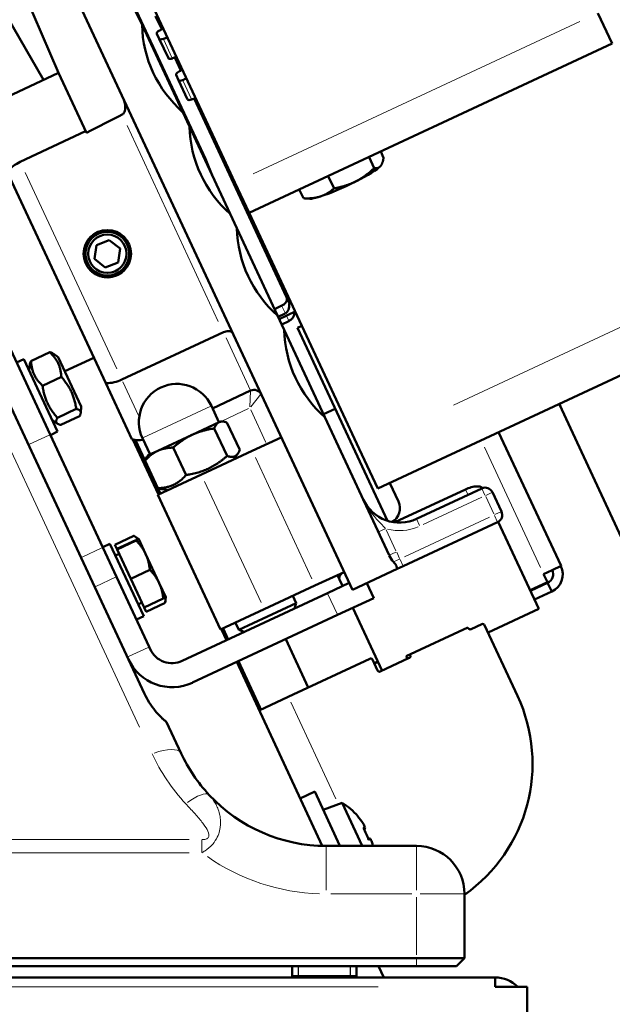
# Model space of a CAD drawing. Units: millimetres. Extents: x 620 to 2485, y 682 to 2094.
# Drawn here: x 2113 to 2187, y 1654 to 1777 of the extents above; entities that cross this region are included whole.
import ezdxf

# ---------------------------------------------------------------- set-up
doc = ezdxf.new("R2010")
doc.units = ezdxf.units.MM
doc.header["$LTSCALE"] = 5
for name, color, linetype, lineweight in [('A1 contornos visíveis', 7, 'Continuous', 50), ('B1 arestas tangentes', 7, 'Continuous', 13), ('B2 linhas de cota', 7, 'Continuous', 25), ('B3 linhas auxiliares', 7, 'Continuous', 25)]:
    doc.layers.add(name, color=color, linetype=linetype, lineweight=lineweight)
doc.styles.add('3_5', font='isocpeur.ttf')
doc.dimstyles.new('Siemsen Cota', dxfattribs={"dimscale": 5, "dimtxt": 3.5, "dimasz": 2.5, "dimexe": 2, "dimexo": 1, "dimgap": 0.3, "dimtad": 1, "dimdec": 1, "dimrnd": 1e-08, "dimtxsty": '3_5', "dimcen": 0.09, "dimdle": 10, "dimclrd": 7, "dimclre": 7, "dimclrt": 7, "dimadec": 0, "dimazin": 2, "dimtfac": 0.714286, "dimtmove": 0, "dimatfit": 3, "dimfxl": 1, "dimtolj": 1, "dimtzin": 0, "dimlwd": -1, "dimlwe": -1, "dimarcsym": 0})

# ---------------------------------------------------------------- blocks, each defined once
blk = doc.blocks.new('*D12')
at = {"layer": 'B2 linhas de cota', "color": 7, "transparency": 16777216}
for p, q in [((2105.04, 1980.2), (2484.58, 1980.2)), ((2474.58, 1561.63), (2474.58, 1967.7)), ((2188.03, 1549.13), (2484.58, 1549.13))]:
    blk.add_line(p, q, dxfattribs=at)
for points in [[(2472.49, 1967.7), (2476.66, 1967.7), (2474.58, 1980.2)], [(2472.49, 1561.63), (2476.66, 1561.63), (2474.58, 1549.13)]]:
    blk.add_solid(points, dxfattribs=at)
at = {"layer": 'Defpoints', "color": 0, "transparency": 16777216}
for p in [(2100.04, 1980.2), (2474.58, 1980.2), (2183.03, 1549.13)]:
    blk.add_point(p, dxfattribs=at)
at = {"layer": 'B2 linhas de cota', "color": 7, "transparency": 16777216, "insert": (2443.08, 1731.54), "char_height": 17.5, "attachment_point": 1, "rotation": 90, "style": '3_5'}
blk.add_mtext('\\A1;{\\H1.42857x;431,1}', dxfattribs=at)

msp = doc.modelspace()

# ---------------------------------------------------------------- linework, layer by layer
at = {"layer": 'A1 contornos visíveis'}
for p, q in [((2135.86, 1759.89), (2062.74, 1916.68)), ((2090.74, 1833.31), (2117.5, 1770.63)), ((2157.38, 1718.74), (2393.02, 1828.62)), ((2098.59, 1799.34), (2115.66, 1769.77)), ((2139.55, 1756.97), (2125.53, 1787.05)), ((2118.28, 1783.14), (2154.21, 1706.11)), ((2127.1, 1778.43), (2127.95, 1776.61)), ((2129.64, 1777.71), (2130.41, 1776.07)), ((2184.87, 1778.1), (2186.65, 1774.29)), ((2127.95, 1776.61), (2133.02, 1765.74)), ((2130.1, 1774.88), (2129.8, 1775.52)), ((2130.1, 1774.88), (2131.23, 1772.46)), ((2186.65, 1774.29), (2141.33, 1753.16)), ((2132.04, 1772.57), (2132.8, 1770.93)), ((2117.5, 1770.63), (2109.34, 1766.82)), ((2117.5, 1770.63), (2120.99, 1763.14)), ((2132.49, 1769.74), (2132.2, 1770.38)), ((2132.49, 1769.74), (2133.62, 1767.32)), ((2116.48, 1725.5), (2096.43, 1768.48)), ((2134.44, 1767.43), (2145.99, 1742.65)), ((2133.02, 1765.74), (2133.86, 1763.93)), ((2133.86, 1763.93), (2138.94, 1753.05)), ((2120.9, 1763.34), (2112.74, 1759.54)), ((2135.86, 1759.89), (2136.75, 1757.73)), ((2156.29, 1760.13), (2156.94, 1758.74)), ((2157.74, 1760.81), (2158.1, 1760.03)), ((2157.76, 1759.05), (2157.77, 1759.06)), ((2111.11, 1758.29), (2123.42, 1731.9)), ((2151.2, 1757.76), (2151.93, 1756.22)), ((2139.55, 1756.97), (2141.33, 1753.16)), ((2147.58, 1756.07), (2148.09, 1754.98)), ((2148.91, 1754.92), (2148.14, 1754.98)), ((2128.25, 1693.14), (2100.28, 1753.12)), ((2138.94, 1753.05), (2139.78, 1751.24)), ((2141.33, 1753.16), (2155.07, 1723.69)), ((2139.78, 1751.24), (2144.85, 1740.36)), ((2122, 1747.42), (2122.25, 1749.13)), ((2122.25, 1749.13), (2123.86, 1749.77)), ((2123.86, 1749.77), (2125.22, 1748.7)), ((2125.22, 1748.7), (2124.97, 1746.98)), ((2123.36, 1746.34), (2122, 1747.42)), ((2124.97, 1746.98), (2123.36, 1746.34)), ((2146.37, 1741.83), (2145.99, 1742.65)), ((2145.39, 1741.58), (2144.48, 1741.16)), ((2146.3, 1741.8), (2146.57, 1741.92)), ((2144.85, 1740.36), (2145.7, 1738.55)), ((2144.93, 1740.2), (2145.83, 1740.62)), ((2147.08, 1740.84), (2145.07, 1739.9)), ((2146.89, 1740.73), (2146.88, 1740.75)), ((2146.92, 1740.65), (2147.12, 1740.75)), ((2146.28, 1739.66), (2145.38, 1739.24)), ((2147.36, 1738.82), (2147.9, 1739.07)), ((2138.11, 1738.26), (2125.42, 1732.35)), ((2145.7, 1738.55), (2150.77, 1727.67)), ((2158.59, 1714.73), (2147.36, 1738.82)), ((2116.43, 1735.77), (2114.08, 1734.67)), ((2117.49, 1735.16), (2116.83, 1735.62)), ((2112.28, 1734.5), (2113.19, 1734.92)), ((2113.19, 1734.92), (2117.41, 1725.86)), ((2113.86, 1733.47), (2113.93, 1734.27)), ((2120.36, 1729), (2117.49, 1735.16)), ((2118.31, 1733.39), (2121.94, 1735.08)), ((2117.87, 1732.68), (2115.52, 1731.58)), ((2126.68, 1724.91), (2123.42, 1731.9)), ((2141.5, 1730.98), (2136.75, 1728.76)), ((2137.55, 1727.03), (2136.6, 1729.07)), ((2180.04, 1729.31), (2180.35, 1728.63)), ((2119.73, 1728.69), (2117.38, 1727.59)), ((2120.36, 1729), (2120.29, 1728.2)), ((2150.6, 1728.03), (2152.07, 1728.71)), ((2180.35, 1728.63), (2188.07, 1712.08)), ((2116.74, 1727.31), (2117.39, 1726.85)), ((2120.15, 1727.79), (2117.8, 1726.7)), ((2137.57, 1727.03), (2134.21, 1725.47)), ((2137.78, 1727.13), (2137.57, 1727.03)), ((2137.78, 1727.13), (2138.07, 1727.11)), ((2140.15, 1723.57), (2138.55, 1727)), ((2150.77, 1727.67), (2158.81, 1710.42)), ((2116.48, 1725.5), (2123.05, 1711.4)), ((2116.51, 1725.43), (2117.41, 1725.86)), ((2134.21, 1725.47), (2129.9, 1723.46)), ((2138.56, 1722.82), (2136.96, 1726.26)), ((2172.47, 1725.78), (2180.26, 1709.09)), ((2126.81, 1724.87), (2130.01, 1718)), ((2128.29, 1722.28), (2127.11, 1724.81)), ((2128.94, 1723.01), (2127.99, 1725.05)), ((2145.33, 1725.14), (2141.71, 1723.45)), ((2128.72, 1722.91), (2128.55, 1722.67)), ((2129.9, 1723.46), (2128.72, 1722.91)), ((2133.45, 1720.44), (2131.85, 1723.87)), ((2141.71, 1723.45), (2135.36, 1720.49)), ((2139.39, 1722.37), (2139.92, 1723.12)), ((2157.38, 1718.74), (2155.07, 1723.69)), ((2129.84, 1718.76), (2128.23, 1722.19)), ((2129.93, 1718.8), (2128.32, 1722.23)), ((2128.55, 1722.67), (2128.41, 1722.46)), ((2129.92, 1717.95), (2135.36, 1720.49)), ((2159.95, 1717.13), (2158.88, 1719.44)), ((2130.24, 1718.1), (2129.94, 1718.74)), ((2130.41, 1718.69), (2130.16, 1718.71)), ((2131.33, 1718.61), (2130.41, 1718.69)), ((2168.33, 1718.65), (2159.5, 1714.54)), ((2170.37, 1718.77), (2162.21, 1714.97)), ((2172.82, 1715.89), (2171.7, 1718.29)), ((2137.76, 1701.14), (2129.92, 1717.95)), ((2160.55, 1709.06), (2172.33, 1714.56)), ((2172.42, 1714.6), (2177.49, 1703.72)), ((2123.03, 1711.45), (2123.93, 1711.87)), ((2123.93, 1711.87), (2128.16, 1702.81)), ((2124.55, 1711.74), (2126.94, 1712.85)), ((2124.79, 1711.21), (2127.19, 1712.32)), ((2124.82, 1711.15), (2127.22, 1712.27)), ((2127.53, 1712.45), (2127.02, 1712.8)), ((2127.53, 1712.44), (2127.53, 1712.45)), ((2127.53, 1712.45), (2127.53, 1712.45)), ((2128.39, 1710.59), (2127.53, 1712.44)), ((2123.05, 1711.4), (2124.75, 1707.75)), ((2124.79, 1711.21), (2124.55, 1711.74)), ((2124.82, 1711.15), (2124.79, 1711.21)), ((2126.53, 1707.49), (2124.82, 1711.15)), ((2125.08, 1710.59), (2124.63, 1710.38)), ((2130.08, 1706.96), (2128.39, 1710.59)), ((2126.53, 1707.49), (2128.92, 1708.61)), ((2149.54, 1706.64), (2153.17, 1708.33)), ((2159.82, 1708.72), (2154.21, 1706.11)), ((2159.82, 1708.72), (2160.55, 1709.06)), ((2178.08, 1708.07), (2179.17, 1708.58)), ((2179.17, 1708.58), (2180.26, 1709.09)), ((2124.75, 1707.75), (2128.84, 1698.99)), ((2128.2, 1703.9), (2126.53, 1707.49)), ((2130.91, 1705.19), (2130.08, 1706.96)), ((2151.09, 1705.7), (2153.8, 1706.97)), ((2152.35, 1707.95), (2152.61, 1707.4)), ((2152.61, 1707.4), (2152.99, 1706.59)), ((2156.88, 1705.09), (2156.02, 1706.95)), ((2178.56, 1707.05), (2176.41, 1706.05)), ((2178.59, 1706.98), (2176.44, 1705.98)), ((2178.08, 1708.07), (2178.56, 1707.05)), ((2178.59, 1706.98), (2179.1, 1705.9)), ((2151.09, 1705.7), (2132.96, 1697.25)), ((2143.2, 1703.68), (2149.54, 1706.64)), ((2176.95, 1704.89), (2179.1, 1705.9)), ((2127.91, 1704.52), (2127.46, 1704.3)), ((2128.2, 1703.9), (2130.6, 1705.02)), ((2128.45, 1703.37), (2130.84, 1704.49)), ((2130.91, 1705.19), (2130.85, 1704.58)), ((2130.91, 1705.19), (2130.91, 1705.19)), ((2146.78, 1705.35), (2147.2, 1704.44)), ((2156.88, 1705.09), (2152.35, 1702.98)), ((2128.45, 1703.37), (2128.2, 1703.9)), ((2143.2, 1703.68), (2137.76, 1701.14)), ((2140.04, 1701.1), (2147.2, 1704.44)), ((2146.96, 1703.78), (2147.2, 1704.44)), ((2154.26, 1703.87), (2157.91, 1696.02)), ((2177.49, 1703.72), (2171.15, 1700.77)), ((2127.25, 1702.39), (2128.16, 1702.81)), ((2134.23, 1694.53), (2152.35, 1702.98)), ((2137.85, 1701.18), (2138.49, 1699.82)), ((2138.71, 1699.93), (2138.08, 1701.29)), ((2139.62, 1702.01), (2140.04, 1701.1)), ((2140.71, 1700.86), (2140.04, 1701.1)), ((2160.94, 1697.82), (2168.64, 1701.41)), ((2168.67, 1701.34), (2168.64, 1701.41)), ((2168.68, 1701.32), (2168.67, 1701.34)), ((2170.38, 1701.83), (2169.02, 1701.2)), ((2170.71, 1701.71), (2174.83, 1692.88)), ((2145.89, 1699.97), (2148.7, 1693.93)), ((2128.97, 1698.7), (2128.84, 1698.99)), ((2139.76, 1697.11), (2150.45, 1674.16)), ((2142.67, 1691.45), (2139.98, 1697.21)), ((2156.39, 1697.52), (2146.19, 1692.76)), ((2157.35, 1696.04), (2156.72, 1697.4)), ((2157.38, 1697.17), (2156.93, 1696.96)), ((2157.41, 1697.11), (2156.96, 1696.9)), ((2161.31, 1697.61), (2157.69, 1695.92)), ((2160.94, 1697.82), (2161.09, 1697.5)), ((2161.39, 1698.03), (2161.43, 1697.94)), ((2142.57, 1691.07), (2146.19, 1692.76)), ((2142.67, 1691.45), (2142.79, 1691.18)), ((2132.83, 1685.7), (2131, 1689.61)), ((2149.51, 1680.93), (2147.69, 1680.08)), ((2152.66, 1674.15), (2149.51, 1680.93)), ((2152.92, 1679.52), (2150.56, 1678.66)), ((2152.92, 1679.52), (2155.42, 1674.15)), ((2154.88, 1677.84), (2154.9, 1677.87)), ((2155.57, 1676.36), (2155.79, 1676.46)), ((2156.46, 1675.02), (2156.24, 1674.92)), ((2162.21, 1674.15), (2150.95, 1674.15)), ((2168.21, 1660.15), (2168.21, 1668.15)), ((2162.21, 1660.15), (2074.21, 1660.15)), ((2074.21, 1659.15), (2162.21, 1659.15)), ((2146.71, 1657.9), (2146.71, 1659.15)), ((2154.71, 1657.9), (2154.71, 1659.15)), ((2157.45, 1659.15), (2158.12, 1657.73)), ((2168.21, 1660.15), (2162.21, 1660.15)), ((2162.21, 1659.15), (2167.21, 1659.15)), ((2167.21, 1659.15), (2168.21, 1660.15)), ((2154.71, 1657.9), (2146.71, 1657.9)), ((2146.79, 1657.73), (2146.71, 1657.9)), ((2154.71, 1657.9), (2146.71, 1657.9)), ((2154.63, 1657.73), (2154.71, 1657.9)), ((1880.03, 1657.73), (2172.03, 1657.73)), ((2172.03, 1657.73), (2172.03, 1656.56)), ((2176.03, 1656.56), (2172.03, 1656.56)), ((2176.03, 1656.56), (2176.03, 1608.9))]:
    msp.add_line(p, q, dxfattribs=at)
for radius in [2.96, 2.73, 2.39]:
    msp.add_circle((2123.61, 1748.06), radius, dxfattribs=at)
for centre, radius, start, end in [((2142.94, 1776.99), 15, 181.4218, 228.5782), ((2148.86, 1764.3), 15, 181.4218, 228.5782), ((2154.78, 1751.61), 15, 181.4218, 228.5782), ((2160.69, 1738.92), 15, 181.4218, 228.5782), ((2132.3, 1727.06), 4.75, 25, 205), ((2141.93, 1730.07), 1, 25, 115), ((2127.55, 1727.78), 3, 253.1897, 280.5225), ((2170.79, 1717.87), 1, 25, 115), ((2160.1, 1719.5), 5, 205, 295), ((2158.14, 1716.28), 2, 301.668, 25), ((2171.91, 1715.46), 1, 295, 25), ((2178.08, 1708.07), 1.2, 295, 25), ((2178.08, 1708.07), 2.4, 295, 25), ((2168.91, 1701.43), 0.25, 205, 295), ((2170.48, 1701.61), 0.25, 25, 115), ((2131.69, 1699.96), 3, 205, 295), ((2131.69, 1699.96), 6, 205, 295), ((2156.49, 1697.29), 0.25, 25, 115), ((2161.21, 1697.83), 0.25, 295, 25), ((2157.58, 1696.14), 0.25, 205, 295), ((2156.7, 1684.42), 20, 305.1271, 25), ((2150.95, 1694.15), 20, 223.0503, 270), ((2148.45, 1672.16), 8.61, 41.5041, 58.7416), ((2148.45, 1672.16), 8.57, 33.9939, 41.4454), ((2148.45, 1672.16), 8.57, 13.4327, 16.0061), ((2162.21, 1668.15), 6, 0, 90), ((2172.03, 1653.73), 4, 45, 90)]:
    msp.add_arc(centre, radius, start, end, dxfattribs=at)
for centre, major_axis, ratio, start_param, end_param in [((2130.25, 1775.73), (-0.453, -0.211), 0.45399, 4.803424, 6.283185), ((2128.75, 1777.77), (-4.53, -2.11), 0.45399, 1.661831, 1.772084), ((2130.55, 1775.1), (-0.453, -0.211), 0.45399, 0, 1.479762), ((2131.15, 1772.63), (4.53, 2.11), 0.45399, 1.369509, 1.479762), ((2131.68, 1772.67), (-0.453, -0.211), 0.45399, 0, 1.479762), ((2132.28, 1770.21), (-4.53, -2.11), 0.45399, 4.511101, 4.621354), ((2131.15, 1772.63), (-4.53, -2.11), 0.45399, 1.661831, 1.772084), ((2132.65, 1770.59), (-0.453, -0.211), 0.45399, 4.803424, 6.283185), ((2132.95, 1769.95), (-0.453, -0.211), 0.45399, 0, 1.479762), ((2133.55, 1767.49), (4.53, 2.11), 0.45399, 1.369509, 1.479762), ((2134.08, 1767.53), (-0.453, -0.211), 0.45399, 0, 1.479762), ((2134.68, 1765.06), (-4.53, -2.11), 0.45399, 4.511101, 4.621354), ((2153.28, 1757.1), (4.53, 2.11), 0.121869, 4.954422, 6.00162), ((2153.28, 1757.1), (4.53, 2.11), 0.121869, 6.00162, 6.06888), ((2153.28, 1757.1), (-4.53, -2.11), 0.121869, 0.765632, 1.81283), ((2153.28, 1757.1), (-4.53, -2.11), 0.121869, 0.214306, 0.765632), ((2145.24, 1741.9), (0.6, -1.28), 0.709445, 0, 1.179547), ((2185.79, 1731.17), (-5.44, -2.54), 0.891007, 6.143191, 6.283185), ((2159.72, 1710.84), (0.83, -1.78), 0.509525, 4.712389, 5.225023), ((2148, 1673.13), (7.68, 3.58), 0.707107, 6.237606, 6.328764), ((2149.36, 1672.59), (3.54, -7.59), 0.866186, 1.475817, 1.665775), ((2148.9, 1671.2), (7.68, 3.58), 0.707107, 6.237606, 6.328764)]:
    msp.add_ellipse(centre, major_axis=major_axis, ratio=ratio, start_param=start_param, end_param=end_param, dxfattribs=at)
for points, knots in [([(2125.56, 1765.48), (2125.57, 1765.49), (2125.57, 1765.49), (2125.62, 1765.54), (2125.66, 1765.59), (2125.79, 1765.8), (2125.84, 1766.01), (2125.88, 1766.6), (2125.76, 1767.08), (2125.59, 1767.47), (2125.59, 1767.48), (2125.58, 1767.49)], [0.485331, 0.485331, 0.485331, 0.485331, 0.4877891, 0.4877891, 0.5052903, 0.5052903, 0.5634905, 0.5634905, 0.7041489, 0.7041489, 0.7087379, 0.7087379, 0.7087379, 0.7087379]), ([(2111.11, 1758.29), (2111.14, 1758.32), (2111.16, 1758.35), (2111.37, 1758.6), (2111.6, 1758.82), (2112.14, 1759.22), (2112.43, 1759.39), (2112.74, 1759.54)], [0.2846117, 0.2846117, 0.2846117, 0.2846117, 0.2985708, 0.2985708, 0.408308, 0.408308, 0.5110915, 0.5110915, 0.5110915, 0.5110915]), ([(2145.99, 1742.65), (2146.03, 1742.56), (2146.05, 1742.47), (2146.03, 1742.27), (2145.99, 1742.16), (2145.89, 1741.97), (2145.81, 1741.87), (2145.62, 1741.7), (2145.5, 1741.63), (2145.39, 1741.58)], [0.1506782, 0.1506782, 0.1506782, 0.1506782, 0.1883472, 0.1883472, 0.2260162, 0.2260162, 0.2636849, 0.2636849, 0.3013536, 0.3013536, 0.3013536, 0.3013536]), ([(2146.28, 1739.66), (2146.4, 1739.72), (2146.51, 1739.79), (2146.7, 1739.96), (2146.78, 1740.05), (2146.89, 1740.24), (2146.92, 1740.35), (2146.94, 1740.55), (2146.92, 1740.65), (2146.89, 1740.73)], [0.3013534, 0.3013534, 0.3013534, 0.3013534, 0.3390221, 0.3390221, 0.3766908, 0.3766908, 0.4143597, 0.4143597, 0.4520287, 0.4520287, 0.4520287, 0.4520287]), ([(2138.11, 1738.26), (2138.21, 1738.31), (2138.32, 1738.35), (2138.53, 1738.4), (2138.64, 1738.41), (2138.85, 1738.41), (2138.95, 1738.4), (2139.08, 1738.34), (2139.13, 1738.32), (2139.2, 1738.25), (2139.23, 1738.21), (2139.25, 1738.17), (2139.25, 1738.17), (2139.26, 1738.17)], [-0.1695102, -0.1695102, -0.1695102, -0.1695102, -0.1352558, -0.1352558, -0.098644, -0.098644, -0.0566675, -0.0566675, -0.0285301, -0.0285301, 0, 0, 0.000515, 0.000515, 0.000515, 0.000515]), ([(2123.42, 1731.9), (2123.45, 1731.9), (2123.49, 1731.9), (2123.82, 1731.9), (2124.14, 1731.94), (2124.79, 1732.09), (2125.11, 1732.2), (2125.42, 1732.35)], [-0.2254082, -0.2254082, -0.2254082, -0.2254082, -0.2115151, -0.2115151, -0.1022972, -0.1022972, 0, 0, 0, 0]), ([(2170.45, 1718.81), (2170.4, 1718.87), (2170.32, 1718.92), (2170.09, 1719.01), (2169.91, 1719.03), (2169.52, 1719.02), (2169.29, 1718.98), (2168.81, 1718.85), (2168.55, 1718.76), (2168.33, 1718.65)], [0.3205972, 0.3205972, 0.3205972, 0.3205972, 0.3767173, 0.3767173, 0.4520574, 0.4520574, 0.5273948, 0.5273948, 0.6027323, 0.6027323, 0.6027323, 0.6027323]), ([(2159.34, 1709.6), (2159.48, 1709.44), (2159.62, 1709.27), (2159.75, 1708.98), (2159.79, 1708.85), (2159.82, 1708.72)], [0.5467341, 0.5467341, 0.5467341, 0.5467341, 0.6121237, 0.6121237, 0.6540163, 0.6540163, 0.6540163, 0.6540163]), ([(2152.61, 1707.4), (2152.56, 1707.49), (2152.56, 1707.62), (2152.66, 1707.89), (2152.76, 1708.04), (2152.9, 1708.19), (2152.9, 1708.2), (2152.91, 1708.2)], [0.3013762, 0.3013762, 0.3013762, 0.3013762, 0.3767162, 0.3767162, 0.4520561, 0.4520561, 0.4557791, 0.4557791, 0.4557791, 0.4557791]), ([(2131, 1689.61), (2131, 1689.61), (2130.98, 1689.63), (2130.85, 1689.74), (2130.75, 1689.82), (2130.54, 1690.01), (2130.41, 1690.13), (2130.08, 1690.46), (2129.81, 1690.75), (2129.34, 1691.33), (2129.08, 1691.68), (2128.62, 1692.42), (2128.41, 1692.79), (2128.25, 1693.14)], [1.1631187, 1.1631187, 1.1631187, 1.1631187, 1.2253477, 1.2253477, 1.2875767, 1.2875767, 1.3404155, 1.3404155, 1.4406498, 1.4406498, 1.5638871, 1.5638871, 1.6871244, 1.6871244, 1.6871244, 1.6871244])]:
    msp.add_open_spline(points, degree=3, knots=knots, dxfattribs=at)
for points in [[(2125.56, 1765.48), (2124.04, 1764.7), (2122.51, 1763.92), (2120.99, 1763.14)], [(2136.34, 1680.5), (2134.89, 1682.05), (2133.7, 1683.83), (2132.83, 1685.7)], [(2155.79, 1676.46), (2155.76, 1676.35), (2155.73, 1676.24), (2155.69, 1676.13)], [(2156.46, 1675.02), (2156.36, 1675.07), (2156.25, 1675.11), (2156.15, 1675.16)]]:
    msp.add_open_spline(points, degree=3, dxfattribs=at)
for points, weights in [([(2157.71, 1758.98), (2157.98, 1759.28), (2158.1, 1760.03)], [1, 1.0379548493, 1]), ([(2154.62, 1757.07), (2155.78, 1757.66), (2156.94, 1758.74)], [1, 1.0379548493, 1]), ([(2156.94, 1758.74), (2157.44, 1758.68), (2157.71, 1758.98)], [1, 1.0379548493, 1]), ([(2150.19, 1755.2), (2151.08, 1755.48), (2151.93, 1756.22)], [1, 1.0379548493, 1]), ([(2151.93, 1756.22), (2153.46, 1756.49), (2154.62, 1757.07)], [1, 1.0379548493, 1]), ([(2148.09, 1754.98), (2149.3, 1754.91), (2150.19, 1755.2)], [1, 1.0379548493, 1]), ([(2148.14, 1754.98), (2148.12, 1754.98), (2148.09, 1754.98)], [1.00409573344, 1.00217218221, 1]), ([(2116.43, 1735.77), (2116.69, 1735.72), (2116.83, 1735.62)], [1, 1.04605155824, 1.06468568098]), ([(2117.87, 1732.68), (2117.75, 1734.51), (2116.43, 1735.77)], [1, 1.15470053838, 1]), ([(2113.93, 1734.27), (2113.95, 1734.43), (2114.08, 1734.67)], [1.06468568098, 1.04605155824, 1]), ([(2114.08, 1734.67), (2114.19, 1732.85), (2115.52, 1731.58)], [1, 1.15470053838, 1]), ([(2115.52, 1731.58), (2115.84, 1729.31), (2117.38, 1727.59)], [1, 1.15470053838, 1]), ([(2119.73, 1728.69), (2119.4, 1730.96), (2117.87, 1732.68)], [1, 1.15470053838, 1]), ([(2120.15, 1727.79), (2120.54, 1728.52), (2119.73, 1728.69)], [1, 1.15470053838, 1]), ([(2117.38, 1727.59), (2116.98, 1726.86), (2117.8, 1726.7)], [1, 1.15470053838, 1]), ([(2137.57, 1727.03), (2137.2, 1726.86), (2136.96, 1726.26)], [1, 1.0379548493, 1]), ([(2138.55, 1727), (2137.93, 1727.21), (2137.57, 1727.03)], [1, 1.0379548493, 1]), ([(2134.21, 1725.47), (2133.03, 1724.92), (2131.85, 1723.87)], [1, 1.0379548493, 1]), ([(2136.96, 1726.26), (2135.4, 1726.02), (2134.21, 1725.47)], [1, 1.0379548493, 1]), ([(2129.9, 1723.46), (2129.08, 1723.08), (2128.32, 1722.23)], [1, 1.0379548493, 1]), ([(2131.85, 1723.87), (2130.71, 1723.84), (2129.9, 1723.46)], [1, 1.0379548493, 1]), ([(2138.56, 1722.82), (2139.71, 1722.44), (2140.15, 1723.57)], [1, 1.15470053838, 1]), ([(2128.23, 1722.19), (2128.32, 1722.34), (2128.41, 1722.46)], [1, 1.00822977259, 1.01289061219]), ([(2128.38, 1722.36), (2128.31, 1722.28), (2128.23, 1722.19)], [1.00749317435, 1.00421458296, 1]), ([(2128.32, 1722.23), (2128.43, 1722.5), (2128.55, 1722.67)], [1, 1.01625845374, 1.0185878669]), ([(2133.45, 1720.44), (2136.36, 1720.88), (2138.56, 1722.82)], [1, 1.15470053838, 1]), ([(2129.93, 1718.8), (2132.04, 1718.86), (2133.45, 1720.44)], [1, 1.15470053838, 1]), ([(2129.84, 1718.76), (2129.95, 1718.75), (2130.06, 1718.76)], [1, 1.00830878903, 1.01572506694]), ([(2130.16, 1718.71), (2130, 1718.72), (2129.84, 1718.76)], [1.02914576715, 1.01628775034, 1]), ([(2130.41, 1718.69), (2130.2, 1718.71), (2129.93, 1718.8)], [1.0512637779, 1.03243037245, 1]), ([(2127.43, 1712.42), (2127.23, 1712.64), (2126.94, 1712.85)], [1.01892759961, 1.01800503019, 1]), ([(2126.94, 1712.85), (2126.98, 1712.83), (2127.02, 1712.8)], [1, 1.00251321183, 1.00469359484]), ([(2127.53, 1712.44), (2127.52, 1712.46), (2127.19, 1712.32)], [1, 1.0379548493, 1]), ([(2127.22, 1712.27), (2127.53, 1712.43), (2127.53, 1712.44)], [1, 1.0379548493, 1]), ([(2128.39, 1710.59), (2128, 1711.44), (2127.22, 1712.27)], [1, 1.0379548493, 1]), ([(2128.92, 1708.61), (2128.79, 1709.74), (2128.39, 1710.59)], [1, 1.0379548493, 1]), ([(2130.08, 1706.96), (2129.69, 1707.8), (2128.92, 1708.61)], [1, 1.0379548493, 1]), ([(2130.6, 1705.02), (2130.47, 1706.13), (2130.08, 1706.96)], [1, 1.0379548493, 1]), ([(2130.91, 1705.19), (2130.91, 1705.18), (2130.6, 1705.02)], [1.00182738783, 1.0370180325, 1]), ([(2130.84, 1704.49), (2130.89, 1704.86), (2130.84, 1705.15)], [1, 1.02032071883, 1.01888234119])]:
    msp.add_rational_spline(points, weights, degree=2, dxfattribs=at)
at = {"layer": 'B1 arestas tangentes'}
for p, q in [((2378.93, 1828.08), (2166.85, 1729.18)), ((2141.82, 1758.03), (2182.6, 1777.05)), ((2131.68, 1772.57), (2130.66, 1774.75)), ((2134.08, 1767.43), (2133.06, 1769.61)), ((2126.08, 1764.06), (2137.47, 1739.62)), ((2124.78, 1733.71), (2113.37, 1758.18)), ((2099.54, 1749.24), (2127.64, 1688.99)), ((2145.41, 1741.53), (2145.81, 1740.67)), ((2145.99, 1740.29), (2146.27, 1739.7)), ((2141.49, 1731), (2138.43, 1737.57)), ((2125.55, 1732.06), (2127.51, 1727.87)), ((2141.47, 1730.92), (2141.42, 1728.95)), ((2141.52, 1728.94), (2142.79, 1730.55)), ((2136.55, 1729.04), (2128.05, 1725.08)), ((2137.99, 1727.21), (2141.23, 1728.73)), ((2141.52, 1728.58), (2143.41, 1724.52)), ((2116.34, 1725.43), (2113.89, 1724.29)), ((2177.69, 1708.91), (2170.69, 1723.93)), ((2142.1, 1722.61), (2149.15, 1707.48)), ((2142.81, 1704.52), (2135.75, 1719.65)), ((2168.34, 1718.62), (2168.63, 1718)), ((2170.76, 1717.94), (2170.37, 1718.77)), ((2171.69, 1718.29), (2170.86, 1717.9)), ((2163.04, 1714.25), (2170.38, 1717.67)), ((2170.85, 1717.75), (2171.85, 1715.58)), ((2171.98, 1715.5), (2172.81, 1715.89)), ((2171.32, 1715.19), (2160.72, 1710.24)), ((2162.21, 1714.97), (2162.6, 1714.13)), ((2172.33, 1714.56), (2171.94, 1715.39)), ((2158.29, 1713.72), (2157.46, 1713.33)), ((2159.65, 1710.99), (2158.43, 1713.61)), ((2122.91, 1711.34), (2120.47, 1710.2)), ((2158.82, 1710.42), (2159.65, 1710.81)), ((2160.11, 1710.01), (2159.74, 1710.8)), ((2159.36, 1709.61), (2160.08, 1709.95)), ((2160.16, 1709.9), (2160.55, 1709.07)), ((2124.62, 1707.68), (2122.17, 1706.54)), ((2151.15, 1705.56), (2152.29, 1703.12)), ((2126.25, 1697.79), (2128.7, 1698.93)), ((2142.66, 1691.44), (2142.45, 1691.35)), ((2152.14, 1680.02), (2146.51, 1692.09)), ((2133.83, 1674.93), (2105.18, 1674.93)), ((2135.42, 1673.38), (2135.42, 1674.86)), ((2150.95, 1668.63), (2150.95, 1674.14)), ((2162.21, 1668.63), (2162.21, 1674.14)), ((2105.18, 1673.3), (2133.83, 1673.3)), ((2151.51, 1668.15), (2161.65, 1668.15)), ((2162.21, 1667.75), (2162.21, 1660.55)), ((2168.19, 1668.15), (2162.68, 1668.15)), ((2162.21, 1659.2), (2162.21, 1660.1)), ((2157.43, 1656.56), (1894.63, 1656.56))]:
    msp.add_line(p, q, dxfattribs=at)
for centre, radius, start, end in [((2160.1, 1719.5), 6, 255.2802, 292.9095), ((2150.95, 1694.15), 26, 235.1623, 268.1664)]:
    msp.add_arc(centre, radius, start, end, dxfattribs=at)
for centre, major_axis, ratio, start_param, end_param in [((2129.2, 1684.01), (3.63, 1.69), 0.375743, 0.069867, 1.327478), ((2133.41, 1677.77), (2.92, 2.73), 0.310733, 0.064414, 1.223872)]:
    msp.add_ellipse(centre, major_axis=major_axis, ratio=ratio, start_param=start_param, end_param=end_param, dxfattribs=at)
for points, knots in [([(2158.36, 1713.76), (2158.17, 1713.95), (2157.96, 1714.16), (2157.41, 1714.74), (2157.06, 1715.13), (2156.5, 1715.83), (2156.29, 1716.11), (2155.9, 1716.73), (2155.72, 1717.05), (2155.57, 1717.39)], [0, 0, 0, 0, 0.108, 0.108, 0.2808, 0.2808, 0.3879625, 0.3879625, 0.4960183, 0.4960183, 0.4960183, 0.4960183]), ([(2135.42, 1673.3), (2135.55, 1673.37), (2135.68, 1673.45), (2135.81, 1673.54), (2136.12, 1673.75), (2136.46, 1674.02), (2136.77, 1674.38), (2137, 1674.65), (2137.21, 1674.96), (2137.34, 1675.24), (2137.49, 1675.53), (2137.57, 1675.79), (2137.63, 1676.02), (2137.78, 1676.62), (2137.77, 1677.06), (2137.74, 1677.45), (2137.71, 1677.7), (2137.67, 1677.92), (2137.62, 1678.13), (2137.5, 1678.65), (2137.32, 1679.07), (2137.1, 1679.46), (2136.88, 1679.85), (2136.63, 1680.19), (2136.34, 1680.5)], [-3.4926514, -3.4926514, -3.4926514, -3.4926514, -3.4704372, -3.4704372, -3.4704372, -3.4187885, -3.4187885, -3.4187885, -3.3810914, -3.3810914, -3.3810914, -3.3408364, -3.3408364, -3.3408364, -3.236653, -3.236653, -3.236653, -3.1715383, -3.1715383, -3.1715383, -3.0109817, -3.0109817, -3.0109817, -2.8504252, -2.8504252, -2.8504252, -2.8504252]), ([(2133.41, 1679.4), (2133.76, 1679.03), (2134.1, 1678.66), (2134.78, 1677.9), (2135.11, 1677.52), (2135.43, 1677.12), (2135.55, 1676.96), (2135.68, 1676.79), (2135.98, 1676.36), (2136.16, 1676.08), (2136.29, 1675.66), (2136.31, 1675.53), (2136.28, 1675.3), (2136.22, 1675.19), (2135.99, 1675.01), (2135.82, 1674.96), (2135.57, 1674.94), (2135.5, 1674.93), (2135.42, 1674.93)], [2.8504252, 2.8504252, 2.8504252, 2.8504252, 3.0109817, 3.0109817, 3.1715383, 3.1715383, 3.1715383, 3.236653, 3.236653, 3.3408364, 3.3408364, 3.3810914, 3.3810914, 3.4187885, 3.4187885, 3.4704372, 3.4704372, 3.4926514, 3.4926514, 3.4926514, 3.4926514])]:
    msp.add_open_spline(points, degree=3, knots=knots, dxfattribs=at)
msp.add_open_spline([(2129.2, 1685.65), (2130.25, 1683.4), (2131.67, 1681.27), (2133.41, 1679.4)], degree=3, dxfattribs=at)
at = {"layer": 'B3 linhas auxiliares'}
for p, q in [((2147.45, 1659.15), (2147.45, 1657.9)), ((2153.97, 1657.9), (2153.97, 1659.15))]:
    msp.add_line(p, q, dxfattribs=at)
for radius, start, end in [(3, 105, 15), (2.4, 221.683, 131.683)]:
    msp.add_arc((2123.61, 1748.06), radius, start, end, dxfattribs=at)

# ---------------------------------------------------------------- dimensions: what is measured, and where the dimension line sits
at = {"layer": 'B2 linhas de cota', "color": 7}
dim = msp.add_linear_dim(base=(2474.58, 1980.2), p1=(2183.03, 1549.13), p2=(2100.04, 1980.2), angle=90, text='{\\H1.42857x;<>}', dimstyle='Siemsen Cota', override={"dimgap": 0.3, "dimdec": 1, "dimtol": 0, "dimlim": 0, "dimtp": 0, "dimtm": 0, "dimtdec": 2, "dimtofl": 0, "dimatfit": 1}, dxfattribs=at)
dim.commit()
dim.dimension.update_dxf_attribs({"geometry": '*D12', "text_midpoint": (2474.58, 1764.67), "dimtype": 160})

doc.saveas('drawing.dxf')
